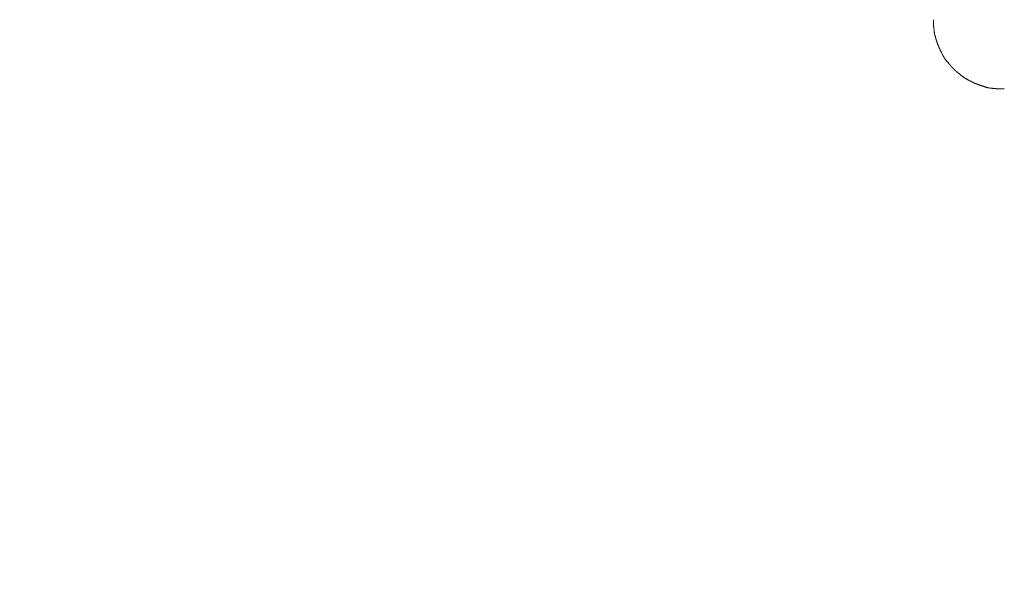
# Model space of a CAD drawing. Units: millimetres. Extents: x -317 to 3883, y 8 to 2978.
# Drawn here: x 781 to 901, y 2493 to 2561 of the extents above; entities that cross this region are included whole.
import ezdxf

# ---------------------------------------------------------------- set-up
doc = ezdxf.new("R2010")
doc.units = ezdxf.units.MM
doc.layers.add('寸法', color=3, linetype='Continuous', lineweight=5)
doc.layers.add('水栓', color=2, linetype='Continuous', lineweight=15)
doc.styles.add('japanese', font='romans.shx', dxfattribs={"bigfont": 'bigfont.shx'})
doc.dimstyles.new('KIHON', dxfattribs={"dimscale": 10, "dimtxt": 2.5, "dimasz": 2.5, "dimexe": 0, "dimexo": 2, "dimgap": 1, "dimtad": 1, "dimdec": 0, "dimdsep": 46, "dimtxsty": 'japanese', "dimblk": 'OPEN30', "dimcen": 2.5, "dimadec": 0, "dimazin": 0, "dimtfac": 1, "dimtdec": 0, "dimtmove": 0, "dimatfit": 0, "dimfxl": 0, "dimarcsym": 0})

# ---------------------------------------------------------------- blocks, each defined once
blk = doc.blocks.new('_Open30')
at = {"color": 0, "linetype": 'ByBlock', "lineweight": -2}
for p, q in [((-1, 0.2679), (0, 0)), ((0, 0), (-1, -0.2679)), ((0, 0), (-1, 0))]:
    blk.add_line(p, q, dxfattribs=at)
blk = doc.blocks.new('*D2')
at = {"layer": 'Defpoints', "color": 0}
for p in [(995.58, 2631.24), (527.29, 2101.26), (995.58, 2101.26)]:
    blk.add_point(p, dxfattribs=at)
at = {"layer": '寸法', "color": 0, "lineweight": -2}
for p, q in [((975.58, 2631.24), (527.29, 2631.24)), ((527.29, 2606.24), (527.29, 2126.26)), ((975.58, 2101.26), (527.29, 2101.26))]:
    blk.add_line(p, q, dxfattribs=at)
at = {"layer": '寸法', "color": 0, "lineweight": -2, "xscale": 25, "yscale": 25, "zscale": 25}
for p, rotation in [((527.29, 2631.24), 90), ((527.29, 2101.26), 270)]:
    blk.add_blockref('_Open30', p, dxfattribs=dict(at, rotation=rotation))
at = {"layer": '寸法', "color": 0, "insert": (504.79, 2366.25), "char_height": 25, "attachment_point": 5, "rotation": 90, "style": 'japanese'}
blk.add_mtext('530', dxfattribs=at)

msp = doc.modelspace()

# ---------------------------------------------------------------- linework, layer by layer
at = {"layer": '水栓', "ltscale": 2}
for p, q in [((892.29, 2561.48), (892.29, 2561.47)), ((892.29, 2561.47), (892.29, 2561.47)), ((892.29, 2561.47), (892.29, 2561.46)), ((892.29, 2561.46), (892.29, 2561.46)), ((892.29, 2561.46), (892.29, 2561.46)), ((892.29, 2561.46), (892.29, 2561.45)), ((892.29, 2561.45), (892.29, 2561.45)), ((892.29, 2561.45), (892.29, 2561.45)), ((892.29, 2561.45), (892.29, 2561.45)), ((892.29, 2561.45), (892.29, 2561.45)), ((892.29, 2561.45), (892.29, 2561.44)), ((892.29, 2561.44), (892.29, 2561.44)), ((892.29, 2561.44), (892.29, 2561.43)), ((892.29, 2561.43), (892.29, 2561.42)), ((892.29, 2561.42), (892.29, 2561.41)), ((892.29, 2561.41), (892.29, 2561.4)), ((892.29, 2561.4), (892.29, 2561.39)), ((892.29, 2561.39), (892.29, 2561.38)), ((892.29, 2561.38), (892.29, 2561.37)), ((892.29, 2561.37), (892.29, 2561.36)), ((892.29, 2561.36), (892.29, 2561.34)), ((892.29, 2561.34), (892.29, 2561.33)), ((892.29, 2561.33), (892.29, 2561.31)), ((892.29, 2561.31), (892.29, 2561.29)), ((892.29, 2561.29), (892.29, 2561.28)), ((892.29, 2561.28), (892.29, 2561.26)), ((892.29, 2561.26), (892.29, 2561.24)), ((892.29, 2561.24), (892.29, 2561.23)), ((892.29, 2561.23), (892.29, 2561.21)), ((892.29, 2561.21), (892.29, 2561.2)), ((892.29, 2561.2), (892.29, 2561.19)), ((892.29, 2561.19), (892.29, 2561.17)), ((892.29, 2561.17), (892.29, 2561.16)), ((892.29, 2561.16), (892.29, 2561.15)), ((892.29, 2561.15), (892.29, 2561.13)), ((892.29, 2561.13), (892.29, 2561.12)), ((892.29, 2561.12), (892.29, 2561.11)), ((892.29, 2561.11), (892.29, 2561.09)), ((892.29, 2561.09), (892.29, 2561.08)), ((892.29, 2561.08), (892.29, 2561.07)), ((892.29, 2561.07), (892.3, 2561.05)), ((892.3, 2561.05), (892.3, 2561.04)), ((892.3, 2561.04), (892.3, 2561.03)), ((892.3, 2561.03), (892.3, 2561.01)), ((892.3, 2561.01), (892.3, 2560.99)), ((892.3, 2560.99), (892.3, 2560.98)), ((892.3, 2560.98), (892.3, 2560.96)), ((892.3, 2560.96), (892.3, 2560.95)), ((892.3, 2560.95), (892.3, 2560.93)), ((892.3, 2560.93), (892.3, 2560.91)), ((892.3, 2560.91), (892.3, 2560.89)), ((892.3, 2560.89), (892.31, 2560.88)), ((892.31, 2560.88), (892.31, 2560.86)), ((892.31, 2560.86), (892.31, 2560.84)), ((892.31, 2560.84), (892.31, 2560.82)), ((892.31, 2560.82), (892.31, 2560.8)), ((892.31, 2560.8), (892.31, 2560.78)), ((892.31, 2560.78), (892.31, 2560.76)), ((892.31, 2560.76), (892.32, 2560.73)), ((892.32, 2560.73), (892.32, 2560.7)), ((892.32, 2560.7), (892.32, 2560.66)), ((892.32, 2560.66), (892.33, 2560.62)), ((892.33, 2560.62), (892.33, 2560.57)), ((892.33, 2560.57), (892.34, 2560.52)), ((892.34, 2560.52), (892.34, 2560.47)), ((892.34, 2560.47), (892.35, 2560.42)), ((892.35, 2560.42), (892.36, 2560.36)), ((892.36, 2560.36), (892.36, 2560.31)), ((892.36, 2560.31), (892.37, 2560.25)), ((892.37, 2560.25), (892.37, 2560.19)), ((892.37, 2560.19), (892.38, 2560.13)), ((892.38, 2560.13), (892.39, 2560.07)), ((892.39, 2560.07), (892.39, 2560.02)), ((892.39, 2560.02), (892.4, 2559.96)), ((892.4, 2559.96), (892.41, 2559.9)), ((892.41, 2559.9), (892.42, 2559.84)), ((892.42, 2559.84), (892.43, 2559.79)), ((892.43, 2559.79), (892.44, 2559.74)), ((892.44, 2559.74), (892.46, 2559.69)), ((892.46, 2559.69), (892.47, 2559.64)), ((892.47, 2559.64), (892.48, 2559.59)), ((892.48, 2559.59), (892.5, 2559.54)), ((892.5, 2559.54), (892.51, 2559.49)), ((892.51, 2559.49), (892.52, 2559.44)), ((892.52, 2559.44), (892.54, 2559.39)), ((892.54, 2559.39), (892.55, 2559.34)), ((892.55, 2559.34), (892.57, 2559.29)), ((892.57, 2559.29), (892.58, 2559.24)), ((892.58, 2559.24), (892.59, 2559.2)), ((892.59, 2559.2), (892.61, 2559.15)), ((892.61, 2559.15), (892.62, 2559.12)), ((892.62, 2559.12), (892.63, 2559.08)), ((892.63, 2559.08), (892.64, 2559.05)), ((892.64, 2559.05), (892.64, 2559.03)), ((892.64, 2559.03), (892.65, 2559.01)), ((892.65, 2559.01), (892.65, 2558.99)), ((892.65, 2558.99), (892.66, 2558.98)), ((892.66, 2558.98), (892.66, 2558.96)), ((892.66, 2558.96), (892.67, 2558.95)), ((892.67, 2558.95), (892.67, 2558.94)), ((892.67, 2558.94), (892.68, 2558.92)), ((892.68, 2558.92), (892.68, 2558.91)), ((892.68, 2558.91), (892.68, 2558.9)), ((892.68, 2558.9), (892.69, 2558.88)), ((892.69, 2558.88), (892.69, 2558.87)), ((892.69, 2558.87), (892.7, 2558.86)), ((892.7, 2558.86), (892.7, 2558.84)), ((892.7, 2558.84), (892.71, 2558.82)), ((892.71, 2558.82), (892.71, 2558.8)), ((892.71, 2558.8), (892.72, 2558.78)), ((892.72, 2558.78), (892.73, 2558.76)), ((892.73, 2558.76), (892.74, 2558.74)), ((892.74, 2558.74), (892.74, 2558.71)), ((892.74, 2558.71), (892.75, 2558.69)), ((892.75, 2558.69), (892.76, 2558.67)), ((892.76, 2558.67), (892.77, 2558.65)), ((892.77, 2558.65), (892.77, 2558.63)), ((892.77, 2558.63), (892.78, 2558.61)), ((892.78, 2558.61), (892.78, 2558.6)), ((892.78, 2558.6), (892.79, 2558.58)), ((892.79, 2558.58), (892.79, 2558.57)), ((892.79, 2558.57), (892.8, 2558.55)), ((892.8, 2558.55), (892.8, 2558.54)), ((892.8, 2558.54), (892.81, 2558.53)), ((892.81, 2558.53), (892.81, 2558.52)), ((892.81, 2558.52), (892.82, 2558.5)), ((892.82, 2558.5), (892.82, 2558.49)), ((892.82, 2558.49), (892.83, 2558.48)), ((892.83, 2558.48), (892.83, 2558.47)), ((892.83, 2558.47), (892.84, 2558.46)), ((892.84, 2558.46), (892.84, 2558.44)), ((892.84, 2558.44), (892.85, 2558.43)), ((892.85, 2558.43), (892.85, 2558.42)), ((892.85, 2558.42), (892.86, 2558.4)), ((892.86, 2558.4), (892.86, 2558.39)), ((892.86, 2558.39), (892.87, 2558.37)), ((892.87, 2558.37), (892.87, 2558.36)), ((892.87, 2558.36), (892.88, 2558.34)), ((892.88, 2558.34), (892.89, 2558.33)), ((892.89, 2558.33), (892.89, 2558.32)), ((892.89, 2558.32), (892.9, 2558.31)), ((892.9, 2558.31), (892.9, 2558.29)), ((892.9, 2558.29), (892.9, 2558.28)), ((892.9, 2558.28), (892.91, 2558.27)), ((892.91, 2558.27), (892.91, 2558.26)), ((892.91, 2558.26), (892.92, 2558.25)), ((892.92, 2558.25), (892.92, 2558.25)), ((892.92, 2558.25), (892.92, 2558.24)), ((892.92, 2558.24), (892.92, 2558.23)), ((892.92, 2558.23), (892.93, 2558.23)), ((892.93, 2558.23), (892.93, 2558.23)), ((892.93, 2558.23), (892.93, 2558.23)), ((892.93, 2558.23), (892.93, 2558.23)), ((892.93, 2558.23), (892.93, 2558.23)), ((892.93, 2558.23), (892.93, 2558.22)), ((892.93, 2558.22), (892.93, 2558.22)), ((892.93, 2558.22), (892.93, 2558.22)), ((892.93, 2558.22), (892.93, 2558.21)), ((892.93, 2558.21), (892.93, 2558.21)), ((892.93, 2558.21), (892.94, 2558.2)), ((892.94, 2558.2), (892.94, 2558.19)), ((892.94, 2558.19), (892.94, 2558.18)), ((892.94, 2558.18), (892.95, 2558.17)), ((892.95, 2558.17), (892.95, 2558.16)), ((892.95, 2558.16), (892.96, 2558.15)), ((892.96, 2558.15), (892.96, 2558.14)), ((892.96, 2558.14), (892.97, 2558.13)), ((892.97, 2558.13), (892.97, 2558.11)), ((892.97, 2558.11), (892.98, 2558.1)), ((892.98, 2558.1), (892.99, 2558.08)), ((892.99, 2558.08), (892.99, 2558.07)), ((892.99, 2558.07), (893, 2558.05)), ((893, 2558.05), (893.01, 2558.04)), ((893.01, 2558.04), (893.01, 2558.02)), ((893.01, 2558.02), (893.02, 2558.01)), ((893.02, 2558.01), (893.03, 2558)), ((893.03, 2558), (893.03, 2557.99)), ((893.03, 2557.99), (893.04, 2557.98)), ((893.04, 2557.98), (893.04, 2557.96)), ((893.04, 2557.96), (893.04, 2557.95)), ((893.04, 2557.95), (893.05, 2557.95)), ((893.05, 2557.95), (893.05, 2557.94)), ((893.05, 2557.94), (893.06, 2557.93)), ((893.06, 2557.93), (893.06, 2557.92)), ((893.06, 2557.92), (893.06, 2557.91)), ((893.06, 2557.91), (893.07, 2557.91)), ((893.07, 2557.91), (893.07, 2557.9)), ((893.07, 2557.9), (893.07, 2557.9)), ((893.07, 2557.9), (893.07, 2557.89)), ((893.07, 2557.89), (893.08, 2557.89)), ((893.08, 2557.89), (893.08, 2557.88)), ((893.08, 2557.88), (893.08, 2557.88)), ((893.08, 2557.88), (893.08, 2557.87)), ((893.08, 2557.87), (893.09, 2557.87)), ((893.09, 2557.87), (893.09, 2557.86)), ((893.09, 2557.86), (893.1, 2557.85)), ((893.1, 2557.85), (893.11, 2557.83)), ((893.11, 2557.83), (893.12, 2557.8)), ((893.12, 2557.8), (893.13, 2557.77)), ((893.13, 2557.77), (893.15, 2557.73)), ((893.15, 2557.73), (893.17, 2557.68)), ((893.17, 2557.68), (893.2, 2557.63)), ((893.2, 2557.63), (893.23, 2557.58)), ((893.23, 2557.58), (893.25, 2557.52)), ((893.25, 2557.52), (893.28, 2557.47)), ((893.28, 2557.47), (893.31, 2557.41)), ((893.31, 2557.41), (893.34, 2557.35)), ((893.34, 2557.35), (893.36, 2557.29)), ((893.36, 2557.29), (893.39, 2557.23)), ((893.39, 2557.23), (893.42, 2557.17)), ((893.42, 2557.17), (893.45, 2557.12)), ((893.45, 2557.12), (893.48, 2557.06)), ((893.48, 2557.06), (893.52, 2557)), ((893.52, 2557), (893.55, 2556.94)), ((893.55, 2556.94), (893.59, 2556.88)), ((893.59, 2556.88), (893.63, 2556.83)), ((893.63, 2556.83), (893.67, 2556.77)), ((893.67, 2556.77), (893.71, 2556.72)), ((893.71, 2556.72), (893.75, 2556.66)), ((893.75, 2556.66), (893.79, 2556.61)), ((893.79, 2556.61), (893.83, 2556.56)), ((893.83, 2556.56), (893.87, 2556.51)), ((893.87, 2556.51), (893.91, 2556.47)), ((893.91, 2556.47), (893.95, 2556.42)), ((893.95, 2556.42), (893.98, 2556.37)), ((893.98, 2556.37), (894.02, 2556.33)), ((894.02, 2556.33), (894.05, 2556.29)), ((894.05, 2556.29), (894.08, 2556.25)), ((894.08, 2556.25), (894.1, 2556.22)), ((894.1, 2556.22), (894.13, 2556.19)), ((894.13, 2556.19), (894.15, 2556.16)), ((894.15, 2556.16), (894.17, 2556.14)), ((894.17, 2556.14), (894.18, 2556.12)), ((894.18, 2556.12), (894.19, 2556.11)), ((894.19, 2556.11), (894.21, 2556.1)), ((894.21, 2556.1), (894.22, 2556.08)), ((894.22, 2556.08), (894.23, 2556.07)), ((894.23, 2556.07), (894.24, 2556.06)), ((894.24, 2556.06), (894.25, 2556.05)), ((894.25, 2556.05), (894.26, 2556.03)), ((894.26, 2556.03), (894.27, 2556.02)), ((894.27, 2556.02), (894.27, 2556.01)), ((894.27, 2556.01), (894.28, 2556)), ((894.28, 2556), (894.3, 2555.99)), ((894.3, 2555.99), (894.31, 2555.97)), ((894.31, 2555.97), (894.32, 2555.96)), ((894.32, 2555.96), (894.33, 2555.94)), ((894.33, 2555.94), (894.35, 2555.93)), ((894.35, 2555.93), (894.36, 2555.91)), ((894.36, 2555.91), (894.38, 2555.89)), ((894.38, 2555.89), (894.4, 2555.87)), ((894.4, 2555.87), (894.41, 2555.85)), ((894.41, 2555.85), (894.43, 2555.84)), ((894.43, 2555.84), (894.44, 2555.82)), ((894.44, 2555.82), (894.45, 2555.81)), ((894.45, 2555.81), (894.47, 2555.79)), ((894.47, 2555.79), (894.48, 2555.78)), ((894.48, 2555.78), (894.49, 2555.77)), ((894.49, 2555.77), (894.5, 2555.76)), ((894.5, 2555.76), (894.51, 2555.74)), ((894.51, 2555.74), (894.52, 2555.73)), ((894.52, 2555.73), (894.53, 2555.72)), ((894.53, 2555.72), (894.54, 2555.71)), ((894.54, 2555.71), (894.55, 2555.7)), ((894.55, 2555.7), (894.56, 2555.69)), ((894.56, 2555.69), (894.57, 2555.68)), ((894.57, 2555.68), (894.57, 2555.68)), ((894.57, 2555.68), (894.58, 2555.67)), ((894.58, 2555.67), (894.59, 2555.66)), ((894.59, 2555.66), (894.6, 2555.65)), ((894.6, 2555.65), (894.61, 2555.63)), ((894.61, 2555.63), (894.62, 2555.62)), ((894.62, 2555.62), (894.64, 2555.61)), ((894.64, 2555.61), (894.65, 2555.6)), ((894.65, 2555.6), (894.66, 2555.59)), ((894.66, 2555.59), (894.67, 2555.58)), ((894.67, 2555.58), (894.68, 2555.57)), ((894.68, 2555.57), (894.69, 2555.56)), ((894.69, 2555.56), (894.7, 2555.55)), ((894.7, 2555.55), (894.71, 2555.54)), ((894.71, 2555.54), (894.72, 2555.53)), ((894.72, 2555.53), (894.72, 2555.52)), ((894.72, 2555.52), (894.73, 2555.52)), ((894.73, 2555.52), (894.74, 2555.51)), ((894.74, 2555.51), (894.74, 2555.5)), ((894.74, 2555.5), (894.75, 2555.5)), ((894.75, 2555.5), (894.75, 2555.5)), ((894.75, 2555.5), (894.75, 2555.49)), ((894.75, 2555.49), (894.75, 2555.49)), ((894.75, 2555.49), (894.75, 2555.49)), ((894.75, 2555.49), (894.75, 2555.49)), ((894.75, 2555.49), (894.75, 2555.49)), ((894.75, 2555.49), (894.76, 2555.49)), ((894.76, 2555.49), (894.76, 2555.49)), ((894.76, 2555.49), (894.76, 2555.48)), ((894.76, 2555.48), (894.76, 2555.48)), ((894.76, 2555.48), (894.77, 2555.48)), ((894.77, 2555.48), (894.77, 2555.47)), ((894.77, 2555.47), (894.78, 2555.46)), ((894.78, 2555.46), (894.79, 2555.46)), ((894.79, 2555.46), (894.8, 2555.45)), ((894.8, 2555.45), (894.8, 2555.44)), ((894.8, 2555.44), (894.81, 2555.43)), ((894.81, 2555.43), (894.82, 2555.42)), ((894.82, 2555.42), (894.83, 2555.41)), ((894.83, 2555.41), (894.84, 2555.4)), ((894.84, 2555.4), (894.85, 2555.39)), ((894.85, 2555.39), (894.87, 2555.38)), ((894.87, 2555.38), (894.88, 2555.37)), ((894.88, 2555.37), (894.89, 2555.36)), ((894.89, 2555.36), (894.9, 2555.35)), ((894.9, 2555.35), (894.91, 2555.34)), ((894.91, 2555.34), (894.92, 2555.33)), ((894.92, 2555.33), (894.93, 2555.32)), ((894.93, 2555.32), (894.94, 2555.31)), ((894.94, 2555.31), (894.95, 2555.3)), ((894.95, 2555.3), (894.96, 2555.29)), ((894.96, 2555.29), (894.97, 2555.28)), ((894.97, 2555.28), (894.98, 2555.27)), ((894.98, 2555.27), (894.99, 2555.26)), ((894.99, 2555.26), (895, 2555.25)), ((895, 2555.25), (895.01, 2555.25)), ((895.01, 2555.25), (895.02, 2555.24)), ((895.02, 2555.24), (895.03, 2555.23)), ((895.03, 2555.23), (895.04, 2555.22)), ((895.04, 2555.22), (895.05, 2555.21)), ((895.05, 2555.21), (895.06, 2555.2)), ((895.06, 2555.2), (895.08, 2555.18)), ((895.08, 2555.18), (895.09, 2555.17)), ((895.09, 2555.17), (895.1, 2555.16)), ((895.1, 2555.16), (895.12, 2555.15)), ((895.12, 2555.15), (895.13, 2555.13)), ((895.13, 2555.13), (895.15, 2555.12)), ((895.15, 2555.12), (895.16, 2555.11)), ((895.16, 2555.11), (895.18, 2555.09)), ((895.18, 2555.09), (895.2, 2555.08)), ((895.2, 2555.08), (895.21, 2555.06)), ((895.21, 2555.06), (895.23, 2555.05)), ((895.23, 2555.05), (895.25, 2555.03)), ((895.25, 2555.03), (895.27, 2555.02)), ((895.27, 2555.02), (895.29, 2555)), ((895.29, 2555), (895.31, 2554.98)), ((895.31, 2554.98), (895.33, 2554.97)), ((895.33, 2554.97), (895.35, 2554.94)), ((895.35, 2554.94), (895.38, 2554.92)), ((895.38, 2554.92), (895.41, 2554.9)), ((895.41, 2554.9), (895.44, 2554.87)), ((895.44, 2554.87), (895.48, 2554.85)), ((895.48, 2554.85), (895.51, 2554.82)), ((895.51, 2554.82), (895.55, 2554.79)), ((895.55, 2554.79), (895.59, 2554.76)), ((895.59, 2554.76), (895.62, 2554.73)), ((895.62, 2554.73), (895.66, 2554.7)), ((895.66, 2554.7), (895.7, 2554.67)), ((895.7, 2554.67), (895.75, 2554.63)), ((895.75, 2554.63), (895.79, 2554.6)), ((895.79, 2554.6), (895.83, 2554.56)), ((895.83, 2554.56), (895.88, 2554.53)), ((895.88, 2554.53), (895.92, 2554.5)), ((895.92, 2554.5), (895.97, 2554.47)), ((895.97, 2554.47), (896.02, 2554.43)), ((896.02, 2554.43), (896.06, 2554.4)), ((896.06, 2554.4), (896.11, 2554.37)), ((896.11, 2554.37), (896.16, 2554.34)), ((896.16, 2554.34), (896.21, 2554.32)), ((896.21, 2554.32), (896.25, 2554.29)), ((896.25, 2554.29), (896.3, 2554.26)), ((896.3, 2554.26), (896.35, 2554.24)), ((896.35, 2554.24), (896.39, 2554.21)), ((896.39, 2554.21), (896.43, 2554.19)), ((896.43, 2554.19), (896.47, 2554.17)), ((896.47, 2554.17), (896.51, 2554.14)), ((896.51, 2554.14), (896.55, 2554.12)), ((896.55, 2554.12), (896.58, 2554.1)), ((896.58, 2554.1), (896.61, 2554.09)), ((896.61, 2554.09), (896.64, 2554.07)), ((896.64, 2554.07), (896.67, 2554.06)), ((896.67, 2554.06), (896.69, 2554.05)), ((896.69, 2554.05), (896.71, 2554.04)), ((896.71, 2554.04), (896.72, 2554.03)), ((896.72, 2554.03), (896.74, 2554.02)), ((896.74, 2554.02), (896.75, 2554.01)), ((896.75, 2554.01), (896.76, 2554.01)), ((896.76, 2554.01), (896.77, 2554)), ((896.77, 2554), (896.79, 2553.99)), ((896.79, 2553.99), (896.8, 2553.99)), ((896.8, 2553.99), (896.81, 2553.98)), ((896.81, 2553.98), (896.82, 2553.97)), ((896.82, 2553.97), (896.84, 2553.97)), ((896.84, 2553.97), (896.85, 2553.96)), ((896.85, 2553.96), (896.87, 2553.95)), ((896.87, 2553.95), (896.88, 2553.94)), ((896.88, 2553.94), (896.9, 2553.93)), ((896.9, 2553.93), (896.92, 2553.92)), ((896.92, 2553.92), (896.94, 2553.91)), ((896.94, 2553.91), (896.97, 2553.9)), ((896.97, 2553.9), (896.99, 2553.89)), ((896.99, 2553.89), (897.01, 2553.88)), ((897.01, 2553.88), (897.03, 2553.87)), ((897.03, 2553.87), (897.05, 2553.86)), ((897.05, 2553.86), (897.07, 2553.85)), ((897.07, 2553.85), (897.09, 2553.84)), ((897.09, 2553.84), (897.1, 2553.83)), ((897.1, 2553.83), (897.12, 2553.83)), ((897.12, 2553.83), (897.13, 2553.82)), ((897.13, 2553.82), (897.15, 2553.81)), ((897.15, 2553.81), (897.16, 2553.81)), ((897.16, 2553.81), (897.18, 2553.8)), ((897.18, 2553.8), (897.19, 2553.79)), ((897.19, 2553.79), (897.2, 2553.79)), ((897.2, 2553.79), (897.21, 2553.78)), ((897.21, 2553.78), (897.22, 2553.78)), ((897.22, 2553.78), (897.24, 2553.77)), ((897.24, 2553.77), (897.25, 2553.77)), ((897.25, 2553.77), (897.26, 2553.76)), ((897.26, 2553.76), (897.28, 2553.75)), ((897.28, 2553.75), (897.29, 2553.75)), ((897.29, 2553.75), (897.31, 2553.74)), ((897.31, 2553.74), (897.33, 2553.73)), ((897.33, 2553.73), (897.34, 2553.73)), ((897.34, 2553.73), (897.36, 2553.72)), ((897.36, 2553.72), (897.38, 2553.71)), ((897.38, 2553.71), (897.39, 2553.7)), ((897.39, 2553.7), (897.41, 2553.7)), ((897.41, 2553.7), (897.42, 2553.69)), ((897.42, 2553.69), (897.43, 2553.69)), ((897.43, 2553.69), (897.44, 2553.68)), ((897.44, 2553.68), (897.45, 2553.68)), ((897.45, 2553.68), (897.46, 2553.68)), ((897.46, 2553.68), (897.47, 2553.67)), ((897.47, 2553.67), (897.47, 2553.67)), ((897.47, 2553.67), (897.48, 2553.67)), ((897.48, 2553.67), (897.48, 2553.67)), ((897.48, 2553.67), (897.49, 2553.67)), ((897.49, 2553.67), (897.49, 2553.66)), ((897.49, 2553.66), (897.49, 2553.66)), ((897.49, 2553.66), (897.49, 2553.66)), ((897.49, 2553.66), (897.49, 2553.66)), ((897.49, 2553.66), (897.49, 2553.66)), ((897.49, 2553.66), (897.5, 2553.66)), ((897.5, 2553.66), (897.51, 2553.65)), ((897.51, 2553.65), (897.52, 2553.65)), ((897.52, 2553.65), (897.54, 2553.64)), ((897.54, 2553.64), (897.56, 2553.64)), ((897.56, 2553.64), (897.58, 2553.63)), ((897.58, 2553.63), (897.6, 2553.62)), ((897.6, 2553.62), (897.62, 2553.61)), ((897.62, 2553.61), (897.64, 2553.6)), ((897.64, 2553.6), (897.67, 2553.59)), ((897.67, 2553.59), (897.68, 2553.59)), ((897.68, 2553.59), (897.7, 2553.58)), ((897.7, 2553.58), (897.72, 2553.57)), ((897.72, 2553.57), (897.73, 2553.57)), ((897.73, 2553.57), (897.74, 2553.56)), ((897.74, 2553.56), (897.76, 2553.56)), ((897.76, 2553.56), (897.77, 2553.55)), ((897.77, 2553.55), (897.78, 2553.55)), ((897.78, 2553.55), (897.79, 2553.54)), ((897.79, 2553.54), (897.8, 2553.54)), ((897.8, 2553.54), (897.82, 2553.54)), ((897.82, 2553.54), (897.83, 2553.53)), ((897.83, 2553.53), (897.84, 2553.53)), ((897.84, 2553.53), (897.85, 2553.52)), ((897.85, 2553.52), (897.86, 2553.52)), ((897.86, 2553.52), (897.88, 2553.51)), ((897.88, 2553.51), (897.89, 2553.51)), ((897.89, 2553.51), (897.9, 2553.51)), ((897.9, 2553.51), (897.91, 2553.5)), ((897.91, 2553.5), (897.92, 2553.5)), ((897.92, 2553.5), (897.93, 2553.49)), ((897.93, 2553.49), (897.95, 2553.49)), ((897.95, 2553.49), (897.96, 2553.49)), ((897.96, 2553.49), (897.97, 2553.48)), ((897.97, 2553.48), (897.99, 2553.48)), ((897.99, 2553.48), (898, 2553.47)), ((898, 2553.47), (898.01, 2553.47)), ((898.01, 2553.47), (898.03, 2553.46)), ((898.03, 2553.46), (898.05, 2553.46)), ((898.05, 2553.46), (898.06, 2553.45)), ((898.06, 2553.45), (898.09, 2553.44)), ((898.09, 2553.44), (898.11, 2553.43)), ((898.11, 2553.43), (898.14, 2553.42)), ((898.14, 2553.42), (898.17, 2553.41)), ((898.17, 2553.41), (898.21, 2553.4)), ((898.21, 2553.4), (898.25, 2553.39)), ((898.25, 2553.39), (898.3, 2553.38)), ((898.3, 2553.38), (898.34, 2553.36)), ((898.34, 2553.36), (898.39, 2553.35)), ((898.39, 2553.35), (898.44, 2553.33)), ((898.44, 2553.33), (898.49, 2553.31)), ((898.49, 2553.31), (898.55, 2553.3)), ((898.55, 2553.3), (898.6, 2553.28)), ((898.6, 2553.28), (898.66, 2553.26)), ((898.66, 2553.26), (898.71, 2553.24)), ((898.71, 2553.24), (898.77, 2553.23)), ((898.77, 2553.23), (898.83, 2553.21)), ((898.83, 2553.21), (898.89, 2553.2)), ((898.89, 2553.2), (898.95, 2553.18)), ((898.95, 2553.18), (899.01, 2553.17)), ((899.01, 2553.17), (899.06, 2553.16)), ((899.06, 2553.16), (899.12, 2553.15)), ((899.12, 2553.15), (899.18, 2553.14)), ((899.18, 2553.14), (899.24, 2553.14)), ((899.24, 2553.14), (899.3, 2553.13)), ((899.3, 2553.13), (899.36, 2553.12)), ((899.36, 2553.12), (899.41, 2553.12)), ((899.41, 2553.12), (899.46, 2553.11)), ((899.46, 2553.11), (899.51, 2553.1)), ((899.51, 2553.1), (899.56, 2553.1)), ((899.56, 2553.1), (899.61, 2553.09)), ((899.61, 2553.09), (899.66, 2553.09)), ((899.66, 2553.09), (899.7, 2553.08)), ((899.7, 2553.08), (899.74, 2553.08)), ((899.74, 2553.08), (899.77, 2553.08)), ((899.77, 2553.08), (899.8, 2553.07)), ((899.8, 2553.07), (899.83, 2553.07)), ((899.83, 2553.07), (899.85, 2553.07)), ((899.85, 2553.07), (899.87, 2553.06)), ((899.87, 2553.06), (899.88, 2553.06)), ((899.88, 2553.06), (899.9, 2553.06)), ((899.9, 2553.06), (899.92, 2553.06)), ((899.92, 2553.06), (899.93, 2553.06)), ((899.93, 2553.06), (899.95, 2553.06)), ((899.95, 2553.06), (899.96, 2553.05)), ((899.96, 2553.05), (899.98, 2553.05)), ((899.98, 2553.05), (899.99, 2553.05)), ((899.99, 2553.05), (900.01, 2553.05)), ((900.01, 2553.05), (900.03, 2553.05)), ((900.03, 2553.05), (900.04, 2553.05)), ((900.04, 2553.05), (900.06, 2553.05)), ((900.06, 2553.05), (900.08, 2553.04)), ((900.08, 2553.04), (900.11, 2553.04)), ((900.11, 2553.04), (900.13, 2553.04)), ((900.13, 2553.04), (900.16, 2553.04)), ((900.16, 2553.04), (900.18, 2553.04)), ((900.18, 2553.04), (900.2, 2553.04)), ((900.2, 2553.04), (900.23, 2553.04)), ((900.23, 2553.04), (900.25, 2553.03)), ((900.25, 2553.03), (900.27, 2553.03)), ((900.27, 2553.03), (900.29, 2553.03)), ((900.29, 2553.03), (900.3, 2553.03)), ((900.3, 2553.03), (900.32, 2553.03)), ((900.32, 2553.03), (900.33, 2553.03)), ((900.33, 2553.03), (900.35, 2553.03)), ((900.35, 2553.03), (900.36, 2553.03)), ((900.36, 2553.03), (900.38, 2553.03)), ((900.38, 2553.03), (900.39, 2553.03)), ((900.39, 2553.03), (900.4, 2553.03)), ((900.4, 2553.03), (900.42, 2553.03)), ((900.42, 2553.03), (900.43, 2553.03)), ((900.43, 2553.03), (900.45, 2553.03)), ((900.45, 2553.03), (900.46, 2553.03)), ((900.46, 2553.03), (900.48, 2553.03)), ((900.48, 2553.03), (900.5, 2553.02)), ((900.5, 2553.02), (900.52, 2553.02)), ((900.52, 2553.02), (900.54, 2553.02)), ((900.54, 2553.02), (900.57, 2553.02)), ((900.57, 2553.02), (900.59, 2553.02)), ((900.59, 2553.02), (900.62, 2553.02)), ((900.62, 2553.02), (900.64, 2553.02)), ((900.64, 2553.02), (900.66, 2553.02)), ((900.66, 2553.02), (900.68, 2553.02)), ((900.68, 2553.02), (900.69, 2553.02)), ((900.69, 2553.02), (900.7, 2553.02)), ((900.7, 2553.02), (900.71, 2553.02)), ((900.71, 2553.02), (900.71, 2553.02)), ((900.72, 2553.02), (900.86, 2553.02)), ((900.86, 2553.02), (900.86, 2553.02)), ((900.87, 2553.02), (900.87, 2553.02)), ((900.87, 2553.02), (900.87, 2553.02)), ((900.87, 2553.02), (900.88, 2553.02)), ((900.88, 2553.02), (900.88, 2553.02)), ((900.88, 2553.02), (900.88, 2553.02)), ((900.88, 2553.02), (900.88, 2553.02)), ((900.88, 2553.02), (900.89, 2553.02)), ((900.89, 2553.02), (900.89, 2553.02)), ((900.89, 2553.02), (900.89, 2553.02)), ((900.89, 2553.02), (900.89, 2553.02)), ((900.89, 2553.02), (900.89, 2553.02)), ((900.89, 2553.02), (900.9, 2553.02)), ((900.9, 2553.02), (900.9, 2553.02)), ((900.9, 2553.02), (900.9, 2553.02)), ((900.9, 2553.02), (900.9, 2553.02)), ((900.9, 2553.02), (900.9, 2553.02)), ((900.9, 2553.02), (900.91, 2553.02)), ((900.91, 2553.02), (900.91, 2553.02)), ((900.91, 2553.02), (900.91, 2553.02)), ((900.91, 2553.02), (900.91, 2553.02)), ((900.91, 2553.02), (900.91, 2553.02)), ((900.91, 2553.02), (900.92, 2553.02)), ((900.92, 2553.02), (900.92, 2553.02)), ((900.92, 2553.02), (900.93, 2553.02)), ((900.93, 2553.02), (900.94, 2553.02)), ((900.93, 2553.02), (900.94, 2553.02)), ((900.94, 2553.02), (900.95, 2553.02))]:
    msp.add_line(p, q, dxfattribs=at)

# ---------------------------------------------------------------- dimensions: what is measured, and where the dimension line sits
at = {"layer": '寸法'}
dim = msp.add_linear_dim(base=(527.29, 2101.26), p1=(995.58, 2631.24), p2=(995.58, 2101.26), angle=90, dimstyle='KIHON', dxfattribs=at)
dim.commit()
dim.dimension.update_dxf_attribs({"geometry": '*D2', "text_midpoint": (504.79, 2366.25)})

doc.saveas('drawing.dxf')
